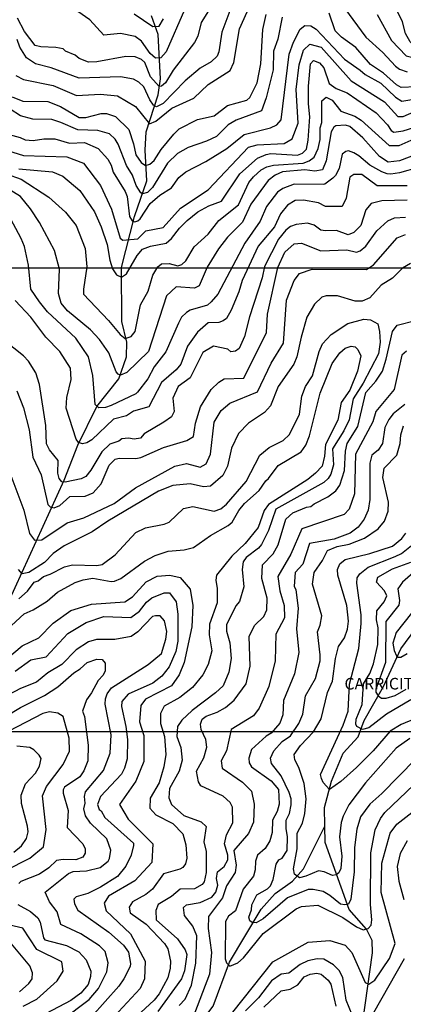
# Model space of a CAD drawing. Units: inches. Extents: x 693560 to 858820, y 9116610 to 9281858.
# Drawn here: x 725198 to 726852, y 9193926 to 9198171 of the extents above; entities that cross this region are included whole.
import ezdxf
from ezdxf.enums import TextEntityAlignment as Align

# ---------------------------------------------------------------- set-up
doc = ezdxf.new("R2010")
doc.units = ezdxf.units.IN
doc.header["$MEASUREMENT"] = 0
for name, color, linetype in [('curvas', 40, 'Continuous'), ('Grillas', 253, 'Continuous'), ('LABEL_RIOS_SHP', 7, 'Continuous')]:
    doc.layers.add(name, color=color, linetype=linetype)
doc.layers.add('rios', color=140, linetype='Continuous', lineweight=30)

msp = doc.modelspace()

# ---------------------------------------------------------------- linework, layer by layer
at = {"layer": 'curvas', "color": 33}
for points in [[(726739, 9198193), (726801, 9198081), (726864, 9198015), (726914, 9198002), (727226, 9197997), (727323, 9197977), (727535, 9197958), (727670, 9197928), (727733, 9197881), (727759, 9197874), (727834, 9197884), (727911, 9197958), (727984, 9198002), (728097, 9198035), (728175, 9198042), (728225, 9198067), (728250, 9198136), (728222, 9198270)], [(728176, 9198197), (728167, 9198134), (728155, 9198109), (728137, 9198096), (728110, 9198085), (728012, 9198071), (727943, 9198041), (727819, 9197945), (727772, 9197938), (727731, 9197948), (727660, 9197988), (727589, 9198013), (727428, 9198030), (727217, 9198067), (726983, 9198068), (726924, 9198052), (726902, 9198054), (726881, 9198075), (726861, 9198111), (726849, 9198162), (726801, 9198259)], [(725182, 9197930), (725214, 9197913), (725342, 9197887), (725443, 9197844), (725546, 9197850), (725620, 9197842), (725698, 9197796), (725757, 9197722), (725785, 9197734), (725854, 9197790), (725949, 9197832), (726011, 9197892), (726105, 9197952), (726121, 9197987), (726146, 9198131), (726191, 9198234)], [(726121, 9198255), (726070, 9198117), (726057, 9198032), (726050, 9198014), (726023, 9197989), (725976, 9197962), (725911, 9197908), (725816, 9197809), (725788, 9197795), (725775, 9197803), (725759, 9197825), (725733, 9197881), (725711, 9197902), (725689, 9197914), (725633, 9197924), (725454, 9197919), (725333, 9197964), (725266, 9197980), (725228, 9198006), (725198, 9198053), (725187, 9198085)], [(726041, 9198255), (725981, 9198159), (725966, 9198100), (725952, 9198072), (725860, 9197953), (725827, 9197899), (725810, 9197884), (725800, 9197883), (725762, 9197924), (725737, 9197987), (725723, 9197999), (725696, 9198011), (725656, 9198012), (725530, 9197990), (725494, 9197988), (725455, 9198004), (725437, 9198018), (725396, 9198035), (725386, 9198045), (725354, 9198051), (725289, 9198054), (725265, 9198060), (725219, 9198120), (725189, 9198178)], [(726599, 9198220), (726690, 9198095), (726764, 9198030), (726819, 9197970), (726835, 9197958), (726869, 9197946)], [(726329, 9198182), (726311, 9198087), (726293, 9198036), (726291, 9197955), (726261, 9197834), (726241, 9197778), (726132, 9197738), (726097, 9197718), (726046, 9197668), (726004, 9197647), (725925, 9197620), (725879, 9197594), (725836, 9197553), (725771, 9197447), (725749, 9197426), (725728, 9197420), (725720, 9197424), (725700, 9197456), (725685, 9197501), (725658, 9197543), (725623, 9197635), (725610, 9197656), (725585, 9197679), (725535, 9197693), (725448, 9197696), (725375, 9197728), (725336, 9197740), (725254, 9197742), (725201, 9197756), (725157, 9197785)], [(725166, 9197838), (725212, 9197819), (725319, 9197818), (725374, 9197796), (725454, 9197749), (725483, 9197749), (725549, 9197767), (725572, 9197766), (725611, 9197753), (725669, 9197697), (725689, 9197636), (725699, 9197588), (725722, 9197555), (725740, 9197542), (725759, 9197548), (725778, 9197564), (725808, 9197611), (725862, 9197678), (725886, 9197701), (725964, 9197741), (726036, 9197756), (726094, 9197801), (726177, 9197824), (726190, 9197836), (726222, 9197899), (726237, 9197980), (726246, 9198129), (726261, 9198194)], [(725909, 9198214), (725829, 9198033), (725807, 9198006), (725784, 9198005), (725760, 9198025), (725723, 9198078), (725696, 9198099), (725632, 9198112), (725561, 9198104), (725501, 9198171), (725448, 9198207)], [(725691, 9198196), (725772, 9198141), (725799, 9198143), (725818, 9198175)], [(726907, 9197881), (726843, 9197878), (726822, 9197890), (726767, 9197941), (726711, 9197978), (726647, 9198051), (726586, 9198095), (726558, 9198123), (726533, 9198199)], [(725104, 9197689), (725200, 9197663), (725221, 9197653), (725256, 9197650), (725302, 9197658), (725350, 9197658), (725413, 9197638), (725477, 9197641), (725536, 9197615), (725578, 9197570), (725592, 9197544), (725601, 9197514), (725653, 9197430), (725661, 9197409), (725671, 9197323), (725683, 9197304), (725694, 9197300), (725707, 9197304), (725718, 9197312), (725760, 9197379), (725802, 9197414), (725852, 9197446), (725884, 9197491), (725914, 9197515), (726000, 9197559), (726091, 9197616), (726166, 9197676), (726279, 9197705), (726306, 9197718), (726325, 9197739), (726360, 9198023), (726379, 9198074), (726407, 9198130), (726427, 9198146), (726453, 9198144), (726476, 9198130), (726598, 9198001), (726666, 9197954), (726687, 9197934), (726755, 9197897), (726818, 9197837), (726846, 9197820), (726950, 9197837)], [(725060, 9197633), (725214, 9197585), (725401, 9197579), (725473, 9197553), (725546, 9197456), (725594, 9197354), (725631, 9197229), (725643, 9197220), (725707, 9197226), (725742, 9197260), (725817, 9197275), (725892, 9197358), (726011, 9197438), (726185, 9197621), (726222, 9197632), (726339, 9197637), (726373, 9197657), (726398, 9197725), (726390, 9197870), (726403, 9197976), (726421, 9198039), (726449, 9198066), (726498, 9198053), (726627, 9197907), (726771, 9197817), (726828, 9197753), (726852, 9197754), (726940, 9197793)], [(725194, 9197528), (725340, 9197515), (725384, 9197497), (725458, 9197434), (725520, 9197343), (725549, 9197278), (725575, 9197201), (725586, 9197134), (725598, 9197097), (725615, 9197071), (725637, 9197061), (725658, 9197075), (725704, 9197154), (725728, 9197182), (725762, 9197194), (725829, 9197207), (725853, 9197227), (725887, 9197272), (725920, 9197305), (725966, 9197342), (726014, 9197368), (726068, 9197389), (726147, 9197507), (726224, 9197574), (726260, 9197590), (726281, 9197594), (726396, 9197587), (726418, 9197596), (726434, 9197613), (726442, 9197652), (726449, 9197752), (726443, 9197808), (726443, 9197885), (726452, 9197980), (726465, 9197995), (726490, 9197985), (726509, 9197963), (726533, 9197896), (726562, 9197874), (726610, 9197855), (726735, 9197770), (726784, 9197718), (726800, 9197693), (726811, 9197686), (726851, 9197692), (726947, 9197722)], [(725139, 9197507), (725204, 9197483), (725324, 9197406), (725396, 9197341), (725441, 9197284), (725480, 9197184), (725487, 9197105), (725473, 9197009), (725473, 9196988), (725581, 9196874), (725631, 9196813), (725653, 9196796), (725679, 9196805), (725696, 9196827), (725719, 9196941), (725752, 9197001), (725772, 9197070), (725793, 9197106), (725809, 9197119), (725842, 9197120), (725880, 9197110), (725897, 9197115), (725915, 9197131), (725950, 9197191), (726010, 9197246), (726057, 9197305), (726141, 9197373), (726186, 9197469), (726206, 9197494), (726239, 9197524), (726264, 9197537), (726292, 9197544), (726420, 9197553), (726446, 9197563), (726468, 9197578), (726485, 9197616), (726493, 9197655), (726494, 9197704), (726500, 9197728), (726501, 9197821), (726519, 9197837), (726545, 9197824), (726582, 9197777), (726643, 9197755), (726670, 9197738), (726791, 9197628), (726834, 9197629), (726899, 9197657)], [(726930, 9197599), (726836, 9197562), (726787, 9197557), (726749, 9197581), (726678, 9197662), (726621, 9197710), (726603, 9197716), (726561, 9197714), (726552, 9197708), (726541, 9197687), (726519, 9197563), (726503, 9197524), (726471, 9197518), (726427, 9197524), (726331, 9197515), (726299, 9197501), (726269, 9197477), (726195, 9197375), (726158, 9197298), (726094, 9197233), (726055, 9197183), (726006, 9197104), (725972, 9197023), (725952, 9197014), (725873, 9197019), (725831, 9196981), (725753, 9196741), (725660, 9196650), (725633, 9196638), (725622, 9196642), (725614, 9196653), (725582, 9196734), (725542, 9196792), (725503, 9196834), (725404, 9196915), (725377, 9196948), (725366, 9196991), (725370, 9197095), (725348, 9197176), (725283, 9197297), (725245, 9197355), (725201, 9197408), (725153, 9197439)], [(726918, 9197534), (726836, 9197511), (726798, 9197505), (726782, 9197506), (726760, 9197515), (726707, 9197544), (726660, 9197584), (726639, 9197597), (726616, 9197606), (726604, 9197603), (726589, 9197591), (726575, 9197530), (726559, 9197499), (726548, 9197487), (726513, 9197462), (726506, 9197460), (726382, 9197462), (726333, 9197443), (726309, 9197427), (726262, 9197365), (726235, 9197302), (726169, 9197208), (726053, 9196988), (726024, 9196954), (726008, 9196940), (725933, 9196918), (725917, 9196908), (725896, 9196888), (725882, 9196863), (725828, 9196739), (725778, 9196674), (725750, 9196622), (725706, 9196565), (725699, 9196558), (725592, 9196507), (725568, 9196499), (725539, 9196497), (725524, 9196512), (725514, 9196637), (725495, 9196718), (725440, 9196798), (725318, 9196912), (725283, 9196954), (725246, 9197009), (725236, 9197113), (725219, 9197193), (725205, 9197227), (725149, 9197333)], [(726868, 9197455), (726740, 9197454), (726673, 9197504), (726638, 9197504), (726622, 9197492), (726606, 9197402), (726588, 9197365), (726516, 9197366), (726486, 9197382), (726422, 9197393), (726386, 9197392), (726353, 9197371), (726323, 9197334), (726296, 9197278), (726226, 9197194), (726157, 9197047), (726143, 9196997), (726110, 9196918), (726089, 9196883), (726076, 9196872), (726057, 9196865), (726011, 9196864), (725964, 9196823), (725922, 9196764), (725893, 9196685), (725872, 9196661), (725809, 9196607), (725755, 9196501), (725689, 9196483), (725658, 9196463), (725603, 9196449), (725509, 9196359), (725488, 9196346), (725469, 9196342), (725452, 9196348), (725441, 9196363), (725399, 9196496), (725401, 9196542), (725420, 9196619), (725417, 9196668), (725371, 9196740), (725310, 9196802), (725246, 9196889), (725179, 9196960)], [(726869, 9197393), (726760, 9197390), (726714, 9197378), (726690, 9197351), (726669, 9197284), (726638, 9197253), (726614, 9197244), (726564, 9197262), (726516, 9197260), (726496, 9197263), (726468, 9197285), (726439, 9197293), (726390, 9197288), (726366, 9197279), (726346, 9197263), (726314, 9197225), (726254, 9197107), (726243, 9197058), (726189, 9196890), (726167, 9196805), (726144, 9196753), (726129, 9196742), (726108, 9196739), (726095, 9196751), (726033, 9196764), (725988, 9196736), (725933, 9196627), (725881, 9196590), (725859, 9196539), (725864, 9196482), (725853, 9196459), (725820, 9196435), (725734, 9196386), (725719, 9196367), (725692, 9196362), (725667, 9196367), (725639, 9196364), (725626, 9196354), (725586, 9196341), (725552, 9196307), (725505, 9196229), (725483, 9196202), (725463, 9196191), (725394, 9196177), (725379, 9196179), (725368, 9196193), (725363, 9196215), (725364, 9196270), (725327, 9196316), (725313, 9196342), (725311, 9196421), (725283, 9196598), (725267, 9196649), (725236, 9196698), (725215, 9196721), (725088, 9196821)], [(725185, 9196570), (725215, 9196498), (725239, 9196402), (725254, 9196284), (725291, 9196209), (725319, 9196081), (725329, 9196070), (725347, 9196066), (725371, 9196076), (725414, 9196115), (725480, 9196116), (725515, 9196131), (725550, 9196169), (725584, 9196250), (725609, 9196276), (725627, 9196280), (725699, 9196279), (725720, 9196283), (725818, 9196327), (725919, 9196356), (725947, 9196374), (725956, 9196432), (725977, 9196502), (726023, 9196576), (726056, 9196608), (726079, 9196622), (726164, 9196626), (726262, 9196822), (726266, 9196901), (726311, 9197103), (726341, 9197168), (726381, 9197204), (726413, 9197207), (726497, 9197175), (726608, 9197179), (726650, 9197169), (726666, 9197174), (726690, 9197194), (726738, 9197260), (726786, 9197304), (726814, 9197316), (726862, 9197320)], [(725147, 9196240), (725216, 9196056), (725240, 9195955), (725262, 9195927), (725294, 9195928), (725403, 9196001), (725474, 9196023), (725606, 9196085), (725698, 9196152), (725867, 9196246), (725917, 9196258), (725976, 9196241), (726002, 9196256), (726021, 9196297), (726037, 9196435), (726067, 9196486), (726104, 9196517), (726224, 9196566), (726282, 9196690), (726336, 9196776), (726348, 9196962), (726381, 9197047), (726404, 9197077), (726459, 9197096), (726693, 9197094), (726724, 9197114), (726826, 9197231), (726862, 9197245)], [(726883, 9197120), (726848, 9197099), (726805, 9197057), (726757, 9197026), (726707, 9196972), (726674, 9196957), (726645, 9196957), (726568, 9196981), (726519, 9196981), (726500, 9196974), (726469, 9196945), (726436, 9196889), (726411, 9196802), (726393, 9196718), (726380, 9196685), (726312, 9196590), (726280, 9196506), (726254, 9196477), (726184, 9196432), (726141, 9196387), (726111, 9196323), (726094, 9196246), (726074, 9196206), (726020, 9196160), (725991, 9196157), (725933, 9196169), (725859, 9196162), (725796, 9196138), (725578, 9196009), (725510, 9195963), (725390, 9195903), (725342, 9195869), (725305, 9195831), (725237, 9195788), (725209, 9195782), (725193, 9195800)], [(725194, 9195674), (725232, 9195707), (725261, 9195746), (725277, 9195751), (725300, 9195770), (725330, 9195780), (725391, 9195812), (725426, 9195821), (725531, 9195818), (725553, 9195822), (725610, 9195864), (725699, 9195960), (725741, 9195980), (725821, 9195996), (725842, 9196005), (725904, 9196063), (725945, 9196072), (726036, 9196052), (726065, 9196062), (726090, 9196082), (726174, 9196180), (726233, 9196294), (726274, 9196327), (726334, 9196356), (726361, 9196383), (726404, 9196470), (726415, 9196547), (726431, 9196590), (726461, 9196636), (726489, 9196741), (726504, 9196773), (726541, 9196814), (726613, 9196861), (726682, 9196879), (726710, 9196877), (726742, 9196859), (726750, 9196827), (726752, 9196781), (726745, 9196730), (726679, 9196604), (726636, 9196536), (726619, 9196446), (726595, 9196398), (726547, 9196321), (726551, 9196251), (726540, 9196211), (726528, 9196192), (726510, 9196176), (726303, 9196060), (726271, 9195968), (726241, 9195908), (726227, 9195892), (726175, 9195852), (726161, 9195834), (726157, 9195800), (726164, 9195725), (726146, 9195663), (726130, 9195644), (726090, 9195562), (726090, 9195534), (726104, 9195484), (726110, 9195417), (726100, 9195358), (726076, 9195299), (726042, 9195268), (725941, 9195192), (725897, 9195150), (725879, 9195123), (725875, 9195080), (725893, 9195033), (725899, 9194978), (725886, 9194931), (725844, 9194856), (725841, 9194816), (725852, 9194787), (725905, 9194740), (725980, 9194713), (726002, 9194692), (725992, 9194626), (726002, 9194584), (726002, 9194494), (725993, 9194454), (725985, 9194442), (725951, 9194424), (725890, 9194422), (725853, 9194390), (725795, 9194356), (725785, 9194330), (725787, 9194290), (725878, 9194208), (725912, 9194161), (725919, 9194140), (725909, 9194070), (725896, 9194035), (725793, 9193895)], [(725885, 9193921), (725911, 9193948), (725939, 9194008), (725957, 9194103), (725962, 9194221), (725945, 9194263), (725908, 9194309), (725904, 9194343), (725917, 9194355), (725976, 9194365), (726026, 9194388), (726044, 9194409), (726053, 9194439), (726047, 9194468), (726051, 9194497), (726080, 9194520), (726095, 9194549), (726095, 9194569), (726081, 9194618), (726090, 9194656), (726117, 9194708), (726116, 9194775), (726106, 9194796), (726076, 9194823), (725979, 9194868), (725969, 9194885), (725961, 9194931), (725992, 9194988), (726005, 9195034), (726000, 9195068), (725980, 9195110), (725977, 9195134), (725985, 9195155), (726002, 9195168), (726050, 9195185), (726085, 9195205), (726123, 9195237), (726175, 9195307), (726191, 9195383), (726187, 9195511), (726211, 9195559), (726251, 9195598), (726264, 9195627), (726265, 9195676), (726242, 9195761), (726245, 9195820), (726291, 9195868), (726313, 9195907), (726346, 9196017), (726376, 9196044), (726434, 9196069), (726454, 9196072), (726467, 9196083), (726526, 9196113), (726561, 9196139), (726579, 9196164), (726599, 9196227), (726603, 9196311), (726610, 9196344), (726656, 9196417), (726690, 9196564), (726733, 9196612), (726762, 9196656), (726778, 9196707), (726805, 9196826), (726826, 9196854), (726905, 9196874)], [(725163, 9195559), (725218, 9195609), (725256, 9195626), (725316, 9195664), (725361, 9195702), (725437, 9195744), (725472, 9195756), (725514, 9195763), (725593, 9195749), (725607, 9195750), (725634, 9195762), (725736, 9195836), (725782, 9195861), (725838, 9195879), (725907, 9195885), (725948, 9195895), (726021, 9195947), (726097, 9195990), (726114, 9196005), (726143, 9196054), (726168, 9196085), (726231, 9196141), (726259, 9196183), (726271, 9196192), (726313, 9196249), (726412, 9196307), (726432, 9196337), (726447, 9196376), (726494, 9196560), (726545, 9196688), (726578, 9196734), (726601, 9196755), (726627, 9196763), (726645, 9196761), (726656, 9196749), (726669, 9196722), (726655, 9196656), (726621, 9196573), (726584, 9196521), (726570, 9196444), (726516, 9196340), (726512, 9196289), (726502, 9196246), (726474, 9196215), (726440, 9196188), (726271, 9196080), (726252, 9196055), (726226, 9195981), (726170, 9195913), (726113, 9195858), (726046, 9195776), (726043, 9195755), (726050, 9195718), (726049, 9195656), (726016, 9195564), (726015, 9195518), (726027, 9195449), (726011, 9195391), (725987, 9195346), (725943, 9195291), (725889, 9195249), (725821, 9195211), (725805, 9195179), (725805, 9195137), (725822, 9195080), (725828, 9195003), (725819, 9194949), (725800, 9194880), (725760, 9194814), (725759, 9194771), (725785, 9194743), (725858, 9194705), (725901, 9194661), (725914, 9194613), (725919, 9194555), (725913, 9194531), (725902, 9194516), (725888, 9194508), (725818, 9194488), (725771, 9194422), (725742, 9194399), (725684, 9194368), (725670, 9194344), (725674, 9194320), (725743, 9194271), (725822, 9194188), (725837, 9194165), (725848, 9194112), (725847, 9194082), (725837, 9194040), (725799, 9193971), (725778, 9193943), (725720, 9193890)], [(726866, 9196742), (726845, 9196724), (726812, 9196576), (726733, 9196482), (726721, 9196437), (726646, 9196297), (726641, 9196127), (726619, 9196061), (726597, 9196037), (726414, 9195975), (726367, 9195866), (726311, 9195770), (726319, 9195708), (726339, 9195645), (726340, 9195592), (726303, 9195522), (726300, 9195407), (726272, 9195296), (726231, 9195203), (726206, 9195170), (726110, 9195111), (726089, 9195019), (726067, 9194976), (726071, 9194943), (726159, 9194884), (726197, 9194844), (726209, 9194788), (726206, 9194711), (726185, 9194662), (726122, 9194588), (726132, 9194526), (726127, 9194494), (726089, 9194436), (726072, 9194385), (726012, 9194304), (726010, 9194252), (726025, 9194149), (726016, 9194055), (725945, 9193867)], [(726859, 9196512), (726808, 9196471), (726790, 9196447), (726773, 9196412), (726762, 9196343), (726744, 9196315), (726717, 9196294), (726708, 9196259), (726707, 9196102), (726700, 9196056), (726683, 9196017), (726658, 9195983), (726623, 9195957), (726554, 9195931), (726448, 9195912), (726419, 9195823), (726386, 9195788), (726382, 9195728), (726389, 9195712), (726398, 9195634), (726392, 9195544), (726401, 9195442), (726383, 9195351), (726336, 9195235), (726333, 9195173), (726320, 9195138), (726282, 9195095), (726261, 9195082), (726197, 9195024), (726186, 9194987), (726188, 9194967), (726197, 9194949), (726282, 9194889), (726314, 9194852), (726317, 9194788), (726308, 9194757), (726288, 9194719), (726286, 9194666), (726277, 9194631), (726257, 9194598), (726223, 9194569), (726215, 9194543), (726213, 9194505), (726206, 9194478), (726162, 9194422), (726128, 9194329), (726098, 9194305), (726086, 9194282), (726084, 9194122), (726089, 9194104), (726104, 9194090), (726139, 9194105), (726163, 9194126), (726248, 9194231), (726390, 9194337), (726413, 9194347), (726484, 9194353), (726591, 9194300), (726650, 9194259), (726679, 9194247), (726701, 9194252), (726713, 9194267), (726717, 9194290), (726711, 9194356), (726712, 9194579), (726730, 9194678), (726754, 9194727), (726772, 9194753), (726897, 9194872)], [(726904, 9194982), (726759, 9194835), (726707, 9194788), (726667, 9194734), (726651, 9194681), (726641, 9194601), (726640, 9194496), (726626, 9194379), (726615, 9194358), (726600, 9194354), (726581, 9194358), (726535, 9194394), (726506, 9194412), (726464, 9194421), (726442, 9194421), (726353, 9194384), (726248, 9194294), (726217, 9194277), (726201, 9194278), (726190, 9194286), (726186, 9194301), (726197, 9194333), (726199, 9194354), (726221, 9194397), (726266, 9194424), (726279, 9194437), (726291, 9194464), (726304, 9194530), (726315, 9194548), (726330, 9194556), (726351, 9194588), (726353, 9194648), (726347, 9194683), (726347, 9194719), (726362, 9194748), (726369, 9194786), (726368, 9194811), (726360, 9194839), (726325, 9194910), (726284, 9194964), (726280, 9194987), (726294, 9195019), (726329, 9195058), (726365, 9195083), (726402, 9195137), (726419, 9195177), (726431, 9195256), (726473, 9195330), (726493, 9195407), (726494, 9195432), (726482, 9195532), (726493, 9195561), (726500, 9195601), (726460, 9195737), (726467, 9195788), (726503, 9195839), (726525, 9195882), (726567, 9195900), (726618, 9195909), (726685, 9195936), (726743, 9195975), (726771, 9196009), (726787, 9196052), (726788, 9196090), (726764, 9196197), (726769, 9196237), (726824, 9196293), (726838, 9196344), (726841, 9196381), (726853, 9196420)], [(726880, 9195072), (726821, 9195030), (726689, 9194881), (726617, 9194785), (726592, 9194737), (726584, 9194709), (726577, 9194648), (726587, 9194564), (726582, 9194511), (726574, 9194492), (726563, 9194484), (726547, 9194481), (726511, 9194497), (726487, 9194501), (726432, 9194478), (726404, 9194471), (726383, 9194486), (726379, 9194510), (726394, 9194596), (726395, 9194664), (726417, 9194707), (726427, 9194748), (726433, 9194812), (726425, 9194878), (726401, 9194946), (726384, 9194979), (726382, 9195002), (726409, 9195042), (726465, 9195100), (726498, 9195156), (726525, 9195270), (726546, 9195319), (726559, 9195417), (726572, 9195468), (726599, 9195506), (726611, 9195543), (726615, 9195578), (726608, 9195645), (726570, 9195776), (726568, 9195800), (726578, 9195825), (726602, 9195844), (726708, 9195869), (726805, 9195901), (726846, 9195934), (726863, 9195957)], [(726944, 9195174), (726843, 9195132), (726795, 9195103), (726722, 9195018), (726650, 9194947), (726583, 9194886), (726534, 9194852), (726507, 9194882), (726499, 9194899), (726495, 9194917), (726592, 9195129), (726614, 9195190), (726620, 9195306), (726660, 9195459), (726670, 9195567), (726670, 9195605), (726652, 9195742), (726653, 9195765), (726665, 9195782), (726700, 9195810), (726817, 9195856), (726844, 9195870), (726901, 9195915)], [(726972, 9195853), (726848, 9195746), (726828, 9195717), (726835, 9195667), (726833, 9195646), (726777, 9195576), (726775, 9195399), (726734, 9195285), (726733, 9195272), (726743, 9195255), (726758, 9195246), (726778, 9195246), (726817, 9195257), (726865, 9195284)], [(726884, 9195238), (726780, 9195176), (726704, 9195118), (726676, 9195111), (726652, 9195123), (726648, 9195133), (726649, 9195155), (726674, 9195218), (726680, 9195308), (726707, 9195352), (726723, 9195393), (726742, 9195477), (726743, 9195549), (726737, 9195584), (726738, 9195622), (726769, 9195661), (726781, 9195687), (726771, 9195708), (726737, 9195745), (726742, 9195767), (726806, 9195803), (726884, 9195832)], [(725145, 9195418), (725208, 9195471), (725280, 9195505), (725342, 9195569), (725419, 9195623), (725507, 9195651), (725651, 9195661), (725684, 9195683), (725744, 9195747), (725791, 9195771), (725845, 9195776), (725890, 9195766), (725933, 9195715), (725944, 9195645), (725940, 9195553), (725907, 9195400), (725886, 9195346), (725852, 9195298), (725741, 9195241), (725720, 9195214), (725715, 9195144), (725733, 9195084), (725733, 9194973), (725699, 9194888), (725629, 9194787), (725666, 9194724), (725772, 9194617), (725768, 9194537), (725694, 9194458), (725581, 9194392), (725562, 9194361), (725571, 9194328), (725676, 9194229), (725739, 9194111), (725736, 9194035), (725718, 9193993), (725587, 9193853)], [(725178, 9195362), (725246, 9195411), (725312, 9195424), (725405, 9195525), (725484, 9195572), (725561, 9195597), (725677, 9195593), (725714, 9195620), (725745, 9195660), (725768, 9195678), (725821, 9195699), (725844, 9195700), (725873, 9195661), (725880, 9195608), (725880, 9195492), (725871, 9195447), (725843, 9195380), (725811, 9195340), (725772, 9195310), (725666, 9195263), (725639, 9195231), (725637, 9195209), (725656, 9195124), (725663, 9195068), (725661, 9194984), (725650, 9194943), (725637, 9194918), (725547, 9194821), (725533, 9194787), (725540, 9194766), (725549, 9194760), (725565, 9194731), (725688, 9194621), (725689, 9194610), (725678, 9194569), (725656, 9194521), (725619, 9194477), (725546, 9194431), (725492, 9194404), (725441, 9194389), (725432, 9194379), (725435, 9194359), (725448, 9194332), (725582, 9194237), (725645, 9194181), (725667, 9194151), (725676, 9194102), (725674, 9194089), (725647, 9194036), (725625, 9194004), (725508, 9193871)], [(725381, 9193858), (725497, 9193946), (725538, 9193993), (725574, 9194065), (725579, 9194104), (725566, 9194153), (725542, 9194178), (725461, 9194229), (725376, 9194269), (725359, 9194324), (725326, 9194368), (725308, 9194409), (725409, 9194489), (725428, 9194498), (725486, 9194501), (725545, 9194516), (725579, 9194543), (725585, 9194554), (725591, 9194590), (725573, 9194639), (725504, 9194706), (725482, 9194738), (725475, 9194768), (725480, 9194793), (725477, 9194822), (725482, 9194842), (725560, 9194934), (725588, 9195008), (725593, 9195087), (725567, 9195220), (725568, 9195243), (725575, 9195264), (725594, 9195290), (725752, 9195391), (725810, 9195438), (725828, 9195500), (725832, 9195533), (725823, 9195579), (725803, 9195600), (725783, 9195601), (725771, 9195597), (725707, 9195531), (725678, 9195512), (725608, 9195499), (725529, 9195498), (725495, 9195488), (725442, 9195454), (725380, 9195390), (725320, 9195355), (725271, 9195315), (725201, 9195287), (725126, 9195247)], [(726887, 9195612), (726821, 9195529), (726807, 9195482), (726812, 9195451), (726822, 9195428), (726830, 9195422), (726842, 9195422), (726868, 9195438)], [(725055, 9195118), (725201, 9195206), (725305, 9195257), (725362, 9195295), (725431, 9195355), (725459, 9195372), (725489, 9195399), (725530, 9195414), (725554, 9195412), (725566, 9195396), (725566, 9195364), (725558, 9195345), (725537, 9195322), (725508, 9195268), (725486, 9195238), (725469, 9195190), (725478, 9195166), (725493, 9195043), (725492, 9194976), (725475, 9194932), (725457, 9194907), (725391, 9194862), (725385, 9194850), (725386, 9194836), (725407, 9194761), (725402, 9194688), (725470, 9194617), (725480, 9194596), (725480, 9194577), (725470, 9194560), (725440, 9194549), (725386, 9194550), (725357, 9194545), (725324, 9194514), (725283, 9194487), (725203, 9194455), (725195, 9194446)], [(725137, 9194502), (725242, 9194556), (725301, 9194604), (725312, 9194679), (725296, 9194824), (725314, 9194865), (725386, 9194960), (725413, 9195017), (725412, 9195073), (725385, 9195167), (725362, 9195181), (725326, 9195186), (725298, 9195179), (725039, 9195046)], [(725173, 9194581), (725206, 9194609), (725227, 9194641), (725234, 9194669), (725232, 9194694), (725206, 9194791), (725205, 9194828), (725223, 9194876), (725266, 9194922), (725284, 9194952), (725290, 9194985), (725282, 9195000), (725259, 9195023), (725242, 9195033), (725185, 9195039)], [(726117, 9193892), (726290, 9194108), (726442, 9194194), (726535, 9194200), (726602, 9194180), (726630, 9194149), (726688, 9194019), (726704, 9194013), (726729, 9194030), (726793, 9194123), (726817, 9194187), (726756, 9194408), (726760, 9194534), (726796, 9194663), (726824, 9194702), (726980, 9194823)], [(726868, 9194630), (726839, 9194576), (726826, 9194520), (726832, 9194456), (726854, 9194377)], [(725190, 9194356), (725244, 9194326), (725276, 9194298), (725286, 9194279), (725300, 9194212), (725307, 9194204), (725400, 9194179), (725453, 9194152), (725485, 9194117), (725505, 9194069), (725504, 9194046), (725493, 9194011), (725461, 9193974), (725419, 9193942), (725312, 9193886)], [(725213, 9193918), (725272, 9193947), (725359, 9194027), (725385, 9194068), (725379, 9194108), (725272, 9194162), (725212, 9194254), (725118, 9194276)], [(725197, 9193980), (725238, 9194015), (725252, 9194035), (725253, 9194061), (725242, 9194092), (725155, 9194195)], [(726631, 9193880), (726606, 9193944), (726591, 9194041), (726576, 9194071), (726551, 9194096), (726509, 9194120), (726480, 9194121), (726441, 9194113), (726407, 9194097), (726358, 9194060), (726325, 9194055), (726284, 9194026), (726228, 9193953), (726171, 9193897)], [(726855, 9194121), (726724, 9193889)], [(726250, 9193913), (726325, 9193984), (726364, 9193991), (726397, 9194009), (726424, 9194044), (726450, 9194056), (726479, 9194060), (726498, 9194056), (726528, 9194030), (726539, 9194013), (726561, 9193918)]]:
    msp.add_lwpolyline(points, dxfattribs=at)
at = {"layer": 'Grillas'}
for p, q in [((858792.34, 9197100), (693587.17, 9197100)), ((858716.42, 9195100), (693663.1, 9195100))]:
    msp.add_line(p, q, dxfattribs=at)
at = {"layer": 'rios'}
for points in [[(725149, 9195657), (725390, 9196186), (725448, 9196337), (725531, 9196503), (725626, 9196623), (725658, 9196718), (725660, 9196781), (725639, 9196870), (725637, 9197102), (725693, 9197322), (725746, 9197476), (725739, 9197608), (725744, 9197688), (725795, 9197847), (725805, 9197916), (725795, 9198107), (725767, 9198187)], [(726513.61, 9194693.21), (726512, 9194774), (726542, 9194887), (726593, 9195008), (726657, 9195079), (726683, 9195149), (726766, 9195296), (726842, 9195458), (726906, 9195546), (726955, 9195649), (727069, 9195813), (727143.21, 9195869.02)], [(725796, 9192458), (725760, 9192552), (725733, 9192668), (725657, 9192860), (725650, 9192967), (725680, 9193105), (725732, 9193171), (725772, 9193304), (725783, 9193375), (725829, 9193518), (725841, 9193610), (725883, 9193773), (725923, 9193836), (726001, 9193876), (726032, 9193918), (726102, 9194107), (726239, 9194336), (726300, 9194404), (726374, 9194457), (726421, 9194509), (726513.61, 9194693.21)], [(727185, 9193030), (727045, 9193198), (726937, 9193271), (726864, 9193334), (726840, 9193370), (726801, 9193483), (726731, 9193629), (726678, 9193850), (726719, 9194148), (726718, 9194201), (726694, 9194249), (726619, 9194335), (726515, 9194623), (726513.61, 9194693.21)]]:
    msp.add_lwpolyline(points, dxfattribs=at)

# ---------------------------------------------------------------- texts
at = {"layer": 'LABEL_RIOS_SHP'}
msp.add_text('CARRICITO', height=50, dxfattribs=at).set_placement((726771.61, 9195307.96), align=Align.MIDDLE_CENTER)

doc.saveas('drawing.dxf')
